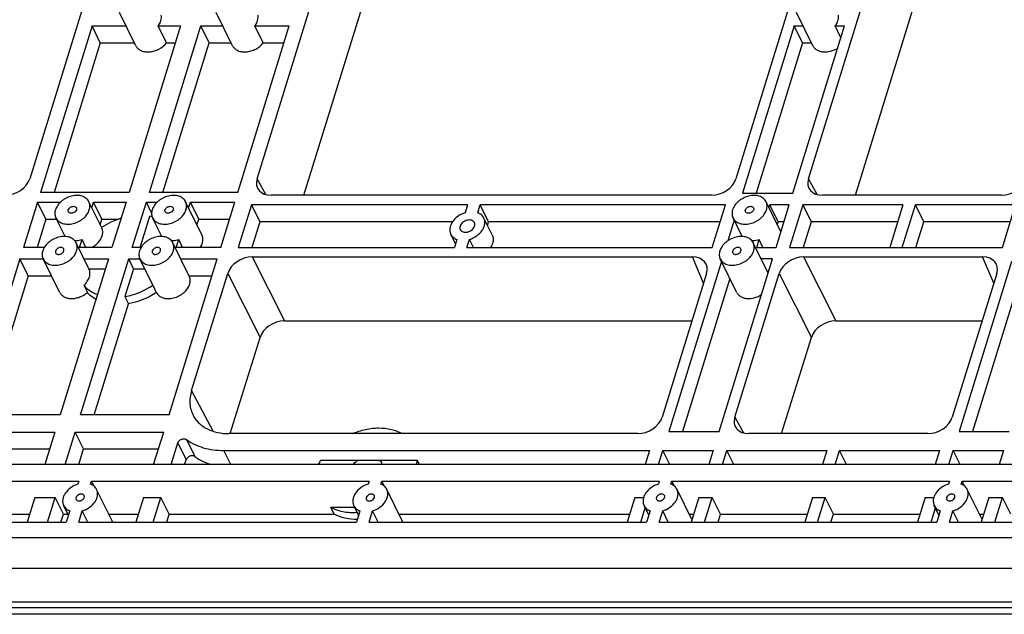
# Model space of a CAD drawing. Units: millimetres. Extents: x 7516 to 8220, y 87 to 585.
# Drawn here: x 7675 to 7736, y 195 to 232 of the extents above; entities that cross this region are included whole.
import ezdxf

# ---------------------------------------------------------------- set-up
doc = ezdxf.new("R2010")
doc.units = ezdxf.units.MM
doc.header["$LTSCALE"] = 32.67
doc.layers.get('0').update_dxf_attribs({"linetype": 'CONTINUOUS'})
doc.layers.add('02___PRT_ALL_AXES', color=7, linetype='CONTINUOUS')

msp = doc.modelspace()

# ---------------------------------------------------------------- linework, layer by layer
at = {"color": 7, "linetype": 'Continuous'}
for p, q in [((7686.382, 257.204), (7675.605, 222.327)), ((7689.675, 222.327), (7700.453, 257.204)), ((7730.087, 257.204), (7719.309, 222.327)), ((7723.801, 222.327), (7734.578, 257.204)), ((7692.579, 221.309), (7702.447, 253.239)), ((7726.705, 221.309), (7736.572, 253.239)), ((7679.46, 231.797), (7676.274, 221.486)), ((7679.975, 230.746), (7679.46, 231.797)), ((7679.46, 231.797), (7681.571, 231.797)), ((7684.938, 231.797), (7681.752, 221.486)), ((7683.009, 221.486), (7686.195, 231.797)), ((7684.061, 230.746), (7683.546, 231.797)), ((7683.546, 231.797), (7684.938, 231.797)), ((7686.195, 231.797), (7687.558, 231.797)), ((7686.711, 230.746), (7686.195, 231.797)), ((7688.487, 221.486), (7691.673, 231.797)), ((7689.533, 231.797), (7691.673, 231.797)), ((7690.048, 230.746), (7689.533, 231.797)), ((7722.925, 231.797), (7719.723, 221.435)), ((7722.836, 221.435), (7726.038, 231.797)), ((7722.925, 231.797), (7723.479, 231.797)), ((7723.44, 230.746), (7722.925, 231.797)), ((7725.454, 231.797), (7726.038, 231.797)), ((7725.812, 231.067), (7725.454, 231.797)), ((7679.975, 230.746), (7677.114, 221.486)), ((7679.975, 230.746), (7682.086, 230.746)), ((7683.849, 221.486), (7686.711, 230.746)), ((7684.061, 230.746), (7684.613, 230.746)), ((7686.711, 230.746), (7688.073, 230.746)), ((7690.048, 230.746), (7691.348, 230.746)), ((7723.44, 230.746), (7720.563, 221.435)), ((7723.44, 230.746), (7723.994, 230.746)), ((7690.217, 221.356), (7689.675, 222.327)), ((7724.342, 221.356), (7723.801, 222.327)), ((7681.752, 221.486), (7676.274, 221.486)), ((7688.487, 221.486), (7683.009, 221.486)), ((7717.797, 221.309), (7690.558, 221.309)), ((7719.723, 221.435), (7722.836, 221.435)), ((7735.758, 221.309), (7724.683, 221.309)), ((7676.088, 220.885), (7675.219, 218.075)), ((7676.088, 220.885), (7677.508, 220.885)), ((7676.603, 219.834), (7676.088, 220.885)), ((7679.452, 220.534), (7679.56, 220.885)), ((7679.56, 220.885), (7681.566, 220.885)), ((7680.076, 219.834), (7679.56, 220.885)), ((7681.566, 220.885), (7680.697, 218.075)), ((7681.955, 218.075), (7682.823, 220.885)), ((7682.823, 220.885), (7683.495, 220.885)), ((7683.151, 220.216), (7682.823, 220.885)), ((7685.439, 220.534), (7685.547, 220.885)), ((7685.547, 220.885), (7688.301, 220.885)), ((7686.063, 219.834), (7685.547, 220.885)), ((7687.433, 218.075), (7688.301, 220.885)), ((7689.329, 220.722), (7688.51, 218.075)), ((7702.708, 220.723), (7689.329, 220.722)), ((7689.329, 220.722), (7689.844, 219.672)), ((7718.664, 220.722), (7703.487, 220.723)), ((7704.002, 219.672), (7703.487, 220.722)), ((7717.846, 218.075), (7718.664, 220.722)), ((7721.36, 220.534), (7721.418, 220.722)), ((7722.616, 220.722), (7721.418, 220.722)), ((7721.934, 219.672), (7721.418, 220.722)), ((7721.798, 218.075), (7722.616, 220.722)), ((7723.454, 220.722), (7722.636, 218.075)), ((7729.649, 220.722), (7723.454, 220.722)), ((7723.454, 220.722), (7723.969, 219.672)), ((7729.649, 220.722), (7728.832, 218.077)), ((7729.61, 218.077), (7730.428, 220.722)), ((7736.625, 220.722), (7730.428, 220.722)), ((7730.943, 219.672), (7730.428, 220.722)), ((7735.807, 218.075), (7736.625, 220.722)), ((7682.439, 218.075), (7683.037, 220.009)), ((7676.603, 219.834), (7676.06, 218.075)), ((7676.603, 219.834), (7677.261, 219.834)), ((7679.967, 219.483), (7680.076, 219.834)), ((7680.076, 219.834), (7681.113, 219.834)), ((7685.954, 219.483), (7686.063, 219.834)), ((7686.063, 219.834), (7687.976, 219.834)), ((7689.844, 219.672), (7689.351, 218.075)), ((7701.778, 219.672), (7689.844, 219.672)), ((7718.34, 219.672), (7704.002, 219.672)), ((7719.205, 219.761), (7718.811, 218.484)), ((7721.876, 219.483), (7721.934, 219.672)), ((7722.291, 219.672), (7721.934, 219.672)), ((7723.969, 219.672), (7723.476, 218.075)), ((7729.325, 219.672), (7723.969, 219.672)), ((7730.45, 218.075), (7730.943, 219.672)), ((7736.3, 219.672), (7730.943, 219.672)), ((7678.692, 218.075), (7678.842, 218.562)), ((7679.081, 218.075), (7678.842, 218.562)), ((7684.679, 218.075), (7684.829, 218.562)), ((7685.068, 218.075), (7684.829, 218.562)), ((7720.6, 218.075), (7720.751, 218.562)), ((7720.989, 218.075), (7720.751, 218.562)), ((7676.508, 218.075), (7675.219, 218.075)), ((7680.697, 218.075), (7678.692, 218.075)), ((7682.494, 218.075), (7681.955, 218.075)), ((7687.433, 218.075), (7684.679, 218.075)), ((7688.51, 218.075), (7701.89, 218.075)), ((7702.669, 218.075), (7717.846, 218.075)), ((7720.6, 218.075), (7721.798, 218.075)), ((7722.636, 218.075), (7735.807, 218.075)), ((7728.832, 218.077), (7729.61, 218.077)), ((7728.833, 218.075), (7728.832, 218.077)), ((7729.611, 218.075), (7729.61, 218.077)), ((7674.999, 217.362), (7672.018, 207.713)), ((7675.515, 216.311), (7674.999, 217.362)), ((7680.477, 217.362), (7677.496, 207.713)), ((7678.753, 207.713), (7681.734, 217.362)), ((7682.032, 216.756), (7681.734, 217.362)), ((7684.231, 207.713), (7687.212, 217.362)), ((7689.377, 217.489), (7716.617, 217.489)), ((7689.377, 217.489), (7691.371, 213.524)), ((7718.419, 217.215), (7715.16, 206.67)), ((7717.312, 215.864), (7716.617, 217.489)), ((7718.273, 206.67), (7721.577, 217.362)), ((7723.503, 217.489), (7734.578, 217.489)), ((7723.503, 217.489), (7725.496, 213.524)), ((7736.379, 217.215), (7733.121, 206.67)), ((7735.273, 215.864), (7734.578, 217.489)), ((7682.032, 216.756), (7681.499, 215.031)), ((7685.624, 209.215), (7687.866, 216.471)), ((7687.866, 216.471), (7689.859, 212.506)), ((7717.499, 216.471), (7714.746, 207.561)), ((7719.238, 207.561), (7721.991, 216.471)), ((7721.991, 216.471), (7723.984, 212.506)), ((7735.46, 216.471), (7732.707, 207.561)), ((7675.515, 216.311), (7672.858, 207.713)), ((7718.934, 216.164), (7716, 206.67)), ((7736.895, 216.164), (7733.961, 206.67)), ((7679.593, 207.713), (7681.717, 214.586)), ((7681.499, 215.031), (7681.717, 214.586)), ((7691.371, 213.524), (7716.589, 213.524)), ((7725.496, 213.524), (7734.549, 213.524)), ((7688.017, 206.543), (7689.859, 212.506)), ((7722.142, 206.543), (7723.984, 212.506)), ((7686.96, 206.691), (7685.624, 209.215)), ((7677.496, 207.713), (7672.018, 207.713)), ((7684.231, 207.713), (7678.753, 207.713)), ((7719.238, 207.561), (7719.779, 206.59)), ((7671.687, 206.644), (7677.165, 206.644)), ((7677.165, 206.644), (7676.541, 204.625)), ((7677.798, 204.625), (7678.422, 206.644)), ((7678.422, 206.644), (7683.9, 206.644)), ((7678.938, 205.594), (7678.422, 206.644)), ((7683.276, 204.625), (7683.9, 206.644)), ((7715.16, 206.67), (7718.273, 206.67)), ((7733.121, 206.67), (7736.234, 206.67)), ((7685.306, 206.179), (7685.822, 205.129)), ((7713.234, 206.543), (7687.94, 206.543)), ((7731.195, 206.543), (7720.12, 206.543)), ((7672.203, 205.594), (7676.84, 205.594)), ((7678.638, 204.625), (7678.938, 205.594)), ((7678.938, 205.594), (7683.576, 205.594)), ((7684.354, 204.625), (7684.77, 205.972)), ((7684.77, 205.972), (7685.286, 204.921)), ((7687.617, 205.499), (7713.96, 205.499)), ((7688.046, 204.625), (7687.617, 205.499)), ((7713.96, 205.499), (7713.69, 204.625)), ((7714.528, 204.625), (7714.798, 205.499)), ((7714.798, 205.499), (7717.911, 205.499)), ((7715.227, 204.625), (7714.798, 205.499)), ((7717.911, 205.499), (7717.641, 204.625)), ((7718.479, 204.625), (7718.749, 205.499)), ((7718.749, 205.499), (7724.946, 205.499)), ((7719.178, 204.625), (7718.749, 205.499)), ((7724.946, 205.499), (7724.676, 204.625)), ((7725.454, 204.625), (7725.724, 205.499)), ((7725.724, 205.499), (7731.92, 205.499)), ((7726.153, 204.625), (7725.724, 205.499)), ((7731.92, 205.499), (7731.65, 204.625)), ((7732.489, 204.625), (7732.759, 205.499)), ((7732.759, 205.499), (7735.872, 205.499)), ((7733.187, 204.625), (7732.759, 205.499)), ((7735.872, 205.499), (7735.602, 204.625)), ((7685.194, 204.625), (7685.286, 204.921)), ((7693.604, 204.892), (7699.588, 204.892)), ((7699.588, 204.892), (7699.712, 204.625)), ((7766.764, 204.625), (7585.96, 204.625)), ((7673.443, 203.606), (7678.651, 203.606)), ((7678.651, 203.606), (7678.592, 203.415)), ((7679.371, 203.415), (7679.43, 203.606)), ((7679.43, 203.606), (7696.612, 203.606)), ((7679.585, 203.291), (7679.43, 203.606)), ((7696.612, 203.606), (7696.553, 203.415)), ((7697.331, 203.415), (7697.39, 203.606)), ((7697.39, 203.606), (7714.573, 203.606)), ((7697.545, 203.291), (7697.39, 203.606)), ((7714.573, 203.606), (7714.514, 203.415)), ((7715.292, 203.415), (7715.351, 203.606)), ((7715.351, 203.606), (7732.534, 203.606)), ((7715.506, 203.291), (7715.351, 203.606)), ((7732.534, 203.606), (7732.475, 203.415)), ((7733.253, 203.415), (7733.312, 203.606)), ((7733.312, 203.606), (7750.494, 203.606)), ((7733.467, 203.291), (7733.312, 203.606)), ((7675.914, 202.596), (7675.44, 201.061)), ((7675.914, 202.596), (7677.171, 202.596)), ((7676.697, 201.061), (7677.171, 202.596)), ((7677.687, 201.546), (7677.171, 202.596)), ((7682.649, 202.596), (7682.175, 201.061)), ((7682.649, 202.596), (7683.727, 202.596)), ((7683.253, 201.061), (7683.727, 202.596)), ((7684.243, 201.546), (7683.727, 202.596)), ((7713.063, 202.596), (7712.588, 201.061)), ((7713.063, 202.596), (7713.604, 202.596)), ((7717.014, 202.596), (7716.54, 201.061)), ((7717.014, 202.596), (7717.852, 202.596)), ((7717.378, 201.061), (7717.852, 202.596)), ((7718.368, 201.546), (7717.852, 202.596)), ((7724.049, 202.596), (7723.575, 201.061)), ((7724.049, 202.596), (7724.827, 202.596)), ((7724.353, 201.061), (7724.827, 202.596)), ((7725.343, 201.546), (7724.827, 202.596)), ((7731.024, 202.596), (7730.549, 201.061)), ((7731.024, 202.596), (7731.564, 202.596)), ((7734.975, 202.596), (7734.5, 201.061)), ((7734.975, 202.596), (7735.813, 202.596)), ((7735.339, 201.061), (7735.813, 202.596)), ((7736.329, 201.546), (7735.813, 202.596)), ((7678.081, 201.761), (7677.865, 201.061)), ((7678.643, 201.061), (7678.859, 201.761)), ((7679.203, 201.061), (7678.859, 201.761)), ((7694.212, 201.99), (7695.713, 201.99)), ((7694.212, 201.99), (7694.454, 201.546)), ((7696.042, 201.761), (7695.825, 201.061)), ((7696.604, 201.061), (7696.82, 201.761)), ((7697.164, 201.061), (7696.82, 201.761)), ((7713.427, 201.061), (7713.698, 201.94)), ((7714.003, 201.761), (7713.786, 201.061)), ((7714.564, 201.061), (7714.781, 201.761)), ((7715.124, 201.061), (7714.781, 201.761)), ((7731.387, 201.061), (7731.659, 201.94)), ((7731.963, 201.761), (7731.747, 201.061)), ((7732.525, 201.061), (7732.741, 201.761)), ((7733.085, 201.061), (7732.741, 201.761)), ((7674.518, 201.546), (7675.59, 201.546)), ((7677.537, 201.061), (7677.687, 201.546)), ((7677.687, 201.546), (7677.97, 201.546)), ((7680.504, 201.546), (7682.325, 201.546)), ((7684.093, 201.061), (7684.243, 201.546)), ((7684.243, 201.546), (7694.454, 201.546)), ((7698.465, 201.546), (7712.738, 201.546)), ((7716.426, 201.546), (7716.69, 201.546)), ((7718.218, 201.061), (7718.368, 201.546)), ((7718.368, 201.546), (7723.724, 201.546)), ((7725.193, 201.061), (7725.343, 201.546)), ((7725.343, 201.546), (7730.699, 201.546)), ((7734.387, 201.546), (7734.65, 201.546)), ((7672.656, 201.061), (7677.865, 201.061)), ((7678.643, 201.061), (7695.825, 201.061)), ((7696.604, 201.061), (7713.786, 201.061)), ((7714.564, 201.061), (7731.747, 201.061)), ((7732.525, 201.061), (7749.707, 201.061)), ((7770.512, 200.093), (7579.411, 200.093)), ((7771.431, 198.189), (7580.429, 198.189)), ((7772.493, 196.109), (7581.752, 196.109)), ((7772.483, 195.758), (7581.85, 195.758)), ((7772.68, 195.351), (7582.068, 195.351))]:
    msp.add_line(p, q, dxfattribs=at)
for centre, radius, start, end in [((7682.494, 217.205), 2.856, 75.96026, 79.04968), ((7682.579, 215.605), 4.478, 107.18108, 124.30281), ((7682.065, 217.717), 0.604, 41.03551, 48.16188), ((7696.256, 203.323), 3.082, 149.37946, 155.00398), ((7696.86, 204.505), 0.567, 12.28595, 26.07521)]:
    msp.add_arc(centre, radius, start, end, dxfattribs=at)
for centre, major_axis, ratio, start_param, end_param in [((7674.407, 222.327), (1.167, 0.572), 0.721952, -2.167339, -0.597228), ((7690.873, 222.327), (1.168, 0.574), 0.721032, 2.544252, 4.114363), ((7718.111, 222.327), (1.167, 0.572), 0.721952, -2.167339, -0.597228), ((7724.999, 222.327), (1.168, 0.574), 0.721032, 2.544252, 4.114363), ((7736.072, 222.327), (1.167, 0.572), 0.721952, -2.167339, -0.597228), ((7689.063, 216.47), (1.167, 0.572), 0.721952, 0.974254, 2.544365), ((7716.301, 216.47), (1.168, 0.574), 0.721032, 5.685845, 7.255956), ((7723.189, 216.47), (1.167, 0.572), 0.721952, 0.974254, 2.544365), ((7734.262, 216.47), (1.168, 0.574), 0.721032, 5.685845, 7.255956), ((7691.057, 212.505), (1.167, 0.572), 0.721952, 0.974254, 2.544365), ((7725.182, 212.505), (1.167, 0.572), 0.721952, 0.974254, 2.544365), ((7713.548, 207.562), (1.167, 0.572), 0.721952, -2.167339, -0.597228), ((7720.436, 207.562), (1.168, 0.574), 0.721032, 2.544252, 4.114363), ((7731.509, 207.562), (1.167, 0.572), 0.721952, -2.167339, -0.597228)]:
    msp.add_ellipse(centre, major_axis=major_axis, ratio=ratio, start_param=start_param, end_param=end_param, dxfattribs=at)
for points, knots in [([(7683.723, 232.128), (7683.74, 232.182), (7683.762, 232.293), (7683.759, 232.405), (7683.75, 232.459)], [0, 0, 0, 0, 0.513776, 1, 1, 1, 1]), ([(7689.71, 232.128), (7689.727, 232.182), (7689.749, 232.293), (7689.746, 232.405), (7689.737, 232.459)], [0, 0, 0, 0, 0.513776, 1, 1, 1, 1]), ([(7725.631, 232.128), (7725.648, 232.182), (7725.671, 232.293), (7725.667, 232.405), (7725.659, 232.459)], [0, 0, 0, 0, 0.513776, 1, 1, 1, 1]), ([(7683.546, 231.797), (7683.566, 231.823), (7683.639, 231.925), (7683.696, 232.039), (7683.723, 232.128)], [0, 0, 0, 0, 0.261544, 1, 1, 1, 1]), ([(7689.533, 231.797), (7689.553, 231.823), (7689.626, 231.925), (7689.683, 232.039), (7689.71, 232.128)], [0, 0, 0, 0, 0.261544, 1, 1, 1, 1]), ([(7725.454, 231.797), (7725.474, 231.823), (7725.547, 231.925), (7725.604, 232.039), (7725.631, 232.128)], [0, 0, 0, 0, 0.261544, 1, 1, 1, 1]), ([(7682.17, 230.576), (7682.186, 230.543), (7682.225, 230.479), (7682.329, 230.364), (7682.503, 230.254), (7682.756, 230.186), (7683.037, 230.182), (7683.328, 230.241), (7683.698, 230.395), (7683.94, 230.59), (7684.061, 230.746)], [0, 0, 0, 0, 0.050599, 0.102028, 0.209769, 0.327301, 0.455006, 0.59058, 0.729997, 1, 1, 1, 1]), ([(7688.157, 230.576), (7688.173, 230.543), (7688.212, 230.479), (7688.316, 230.364), (7688.49, 230.254), (7688.743, 230.186), (7689.024, 230.182), (7689.315, 230.241), (7689.684, 230.395), (7689.927, 230.59), (7690.048, 230.746)], [0, 0, 0, 0, 0.050599, 0.102028, 0.209769, 0.327301, 0.455006, 0.59058, 0.729997, 1, 1, 1, 1]), ([(7724.078, 230.576), (7724.104, 230.523), (7724.174, 230.422), (7724.322, 230.305), (7724.505, 230.224), (7724.792, 230.169), (7725.184, 230.21), (7725.478, 230.34), (7725.615, 230.427)], [0, 0, 0, 0, 0.103418, 0.210976, 0.325673, 0.448814, 0.716743, 1, 1, 1, 1]), ([(7702.24, 219.399), (7702.229, 219.363), (7702.218, 219.289), (7702.236, 219.216), (7702.252, 219.184)], [0, 0, 0, 0, 0.517393, 1, 1, 1, 1]), ([(7703.127, 219.613), (7703.11, 219.647), (7703.059, 219.71), (7702.947, 219.767), (7702.812, 219.787), (7702.666, 219.769), (7702.523, 219.715), (7702.36, 219.608), (7702.267, 219.487), (7702.24, 219.399)], [0, 0, 0, 0, 0.102455, 0.213146, 0.335933, 0.469593, 0.609332, 0.748661, 1, 1, 1, 1]), ([(7702.252, 219.184), (7702.268, 219.15), (7702.319, 219.087), (7702.432, 219.03), (7702.567, 219.01), (7702.712, 219.028), (7702.855, 219.082), (7703.018, 219.189), (7703.111, 219.311), (7703.138, 219.399)], [0, 0, 0, 0, 0.102455, 0.213146, 0.335933, 0.469593, 0.609332, 0.748661, 1, 1, 1, 1]), ([(7703.138, 219.399), (7703.149, 219.435), (7703.161, 219.509), (7703.142, 219.582), (7703.127, 219.613)], [0, 0, 0, 0, 0.517393, 1, 1, 1, 1]), ([(7679.437, 218.074), (7679.515, 218.115), (7679.663, 218.209), (7679.907, 218.431), (7680.041, 218.644), (7680.087, 218.793)], [0, 0, 0, 0, 0.267562, 0.527257, 1, 1, 1, 1]), ([(7686.292, 218.348), (7686.318, 218.432), (7686.337, 218.564), (7686.312, 218.734), (7686.283, 218.813), (7686.265, 218.849)], [0, 0, 0, 0, 0.516111, 0.760434, 1, 1, 1, 1]), ([(7678.377, 218.511), (7678.415, 218.508), (7678.571, 218.504), (7678.728, 218.529), (7678.842, 218.562)], [0, 0, 0, 0, 0.241297, 1, 1, 1, 1]), ([(7684.364, 218.511), (7684.402, 218.508), (7684.558, 218.504), (7684.715, 218.529), (7684.829, 218.562)], [0, 0, 0, 0, 0.241297, 1, 1, 1, 1]), ([(7686.157, 218.075), (7686.172, 218.097), (7686.227, 218.182), (7686.27, 218.276), (7686.292, 218.348)], [0, 0, 0, 0, 0.259651, 1, 1, 1, 1]), ([(7720.285, 218.511), (7720.323, 218.508), (7720.48, 218.504), (7720.636, 218.529), (7720.751, 218.562)], [0, 0, 0, 0, 0.241297, 1, 1, 1, 1]), ([(7677.205, 217.863), (7677.199, 217.843), (7677.192, 217.801), (7677.203, 217.759), (7677.211, 217.741)], [0, 0, 0, 0, 0.517399, 1, 1, 1, 1]), ([(7677.707, 217.985), (7677.698, 218.004), (7677.669, 218.039), (7677.605, 218.072), (7677.529, 218.083), (7677.446, 218.073), (7677.365, 218.042), (7677.273, 217.982), (7677.22, 217.913), (7677.205, 217.863)], [0, 0, 0, 0, 0.102455, 0.213145, 0.335932, 0.469593, 0.609332, 0.74866, 1, 1, 1, 1]), ([(7677.211, 217.741), (7677.221, 217.722), (7677.25, 217.687), (7677.313, 217.654), (7677.39, 217.643), (7677.472, 217.653), (7677.553, 217.684), (7677.646, 217.744), (7677.698, 217.813), (7677.714, 217.863)], [0, 0, 0, 0, 0.102455, 0.213145, 0.335932, 0.469593, 0.609332, 0.74866, 1, 1, 1, 1]), ([(7677.714, 217.863), (7677.72, 217.883), (7677.726, 217.925), (7677.716, 217.967), (7677.707, 217.985)], [0, 0, 0, 0, 0.517399, 1, 1, 1, 1]), ([(7683.192, 217.863), (7683.185, 217.843), (7683.179, 217.801), (7683.189, 217.759), (7683.198, 217.741)], [0, 0, 0, 0, 0.517399, 1, 1, 1, 1]), ([(7683.694, 217.985), (7683.685, 218.004), (7683.656, 218.039), (7683.592, 218.072), (7683.516, 218.083), (7683.433, 218.073), (7683.352, 218.042), (7683.26, 217.982), (7683.207, 217.913), (7683.192, 217.863)], [0, 0, 0, 0, 0.102455, 0.213145, 0.335932, 0.469593, 0.609332, 0.74866, 1, 1, 1, 1]), ([(7683.198, 217.741), (7683.208, 217.722), (7683.237, 217.687), (7683.3, 217.654), (7683.377, 217.643), (7683.459, 217.653), (7683.54, 217.684), (7683.633, 217.744), (7683.685, 217.813), (7683.701, 217.863)], [0, 0, 0, 0, 0.102455, 0.213145, 0.335932, 0.469593, 0.609332, 0.74866, 1, 1, 1, 1]), ([(7683.701, 217.863), (7683.707, 217.883), (7683.713, 217.925), (7683.703, 217.967), (7683.694, 217.985)], [0, 0, 0, 0, 0.517399, 1, 1, 1, 1]), ([(7719.113, 217.863), (7719.107, 217.843), (7719.101, 217.801), (7719.111, 217.759), (7719.12, 217.741)], [0, 0, 0, 0, 0.517399, 1, 1, 1, 1]), ([(7719.616, 217.985), (7719.606, 218.004), (7719.577, 218.039), (7719.514, 218.072), (7719.437, 218.083), (7719.355, 218.073), (7719.274, 218.042), (7719.181, 217.982), (7719.129, 217.913), (7719.113, 217.863)], [0, 0, 0, 0, 0.102455, 0.213145, 0.335932, 0.469593, 0.609332, 0.74866, 1, 1, 1, 1]), ([(7719.12, 217.741), (7719.129, 217.722), (7719.158, 217.687), (7719.222, 217.654), (7719.298, 217.643), (7719.381, 217.653), (7719.462, 217.684), (7719.554, 217.744), (7719.607, 217.813), (7719.622, 217.863)], [0, 0, 0, 0, 0.102455, 0.213145, 0.335932, 0.469593, 0.609332, 0.74866, 1, 1, 1, 1]), ([(7719.622, 217.863), (7719.628, 217.883), (7719.635, 217.925), (7719.624, 217.967), (7719.616, 217.985)], [0, 0, 0, 0, 0.517399, 1, 1, 1, 1]), ([(7685.624, 209.215), (7685.582, 209.08), (7685.521, 208.808), (7685.508, 208.398), (7685.575, 208.007), (7685.673, 207.765), (7685.734, 207.653)], [0, 0, 0, 0, 0.26469, 0.517164, 0.760741, 1, 1, 1, 1]), ([(7685.734, 207.653), (7685.78, 207.567), (7685.888, 207.402), (7686.089, 207.181), (7686.327, 206.989), (7686.697, 206.771), (7687.239, 206.587), (7687.701, 206.543), (7687.94, 206.543)], [0, 0, 0, 0, 0.112763, 0.22726, 0.344737, 0.466188, 0.722965, 1, 1, 1, 1]), ([(7695.558, 206.543), (7695.824, 206.657), (7696.369, 206.833), (7697.197, 206.928), (7697.976, 206.845), (7698.448, 206.663), (7698.654, 206.543)], [0, 0, 0, 0, 0.27186, 0.532783, 0.776351, 1, 1, 1, 1]), ([(7684.77, 205.972), (7684.778, 205.996), (7684.801, 206.044), (7684.854, 206.107), (7684.922, 206.16), (7685, 206.2), (7685.084, 206.223), (7685.167, 206.229), (7685.243, 206.215), (7685.288, 206.193), (7685.306, 206.179)], [0, 0, 0, 0, 0.116718, 0.243145, 0.376525, 0.512598, 0.646574, 0.774071, 0.892088, 1, 1, 1, 1]), ([(7685.306, 206.179), (7685.459, 206.067), (7685.794, 205.867), (7686.354, 205.655), (7686.97, 205.526), (7687.398, 205.499), (7687.617, 205.499)], [0, 0, 0, 0, 0.231795, 0.475296, 0.731458, 1, 1, 1, 1]), ([(7685.822, 205.129), (7685.803, 205.143), (7685.758, 205.165), (7685.682, 205.178), (7685.599, 205.173), (7685.516, 205.15), (7685.437, 205.11), (7685.369, 205.057), (7685.316, 204.993), (7685.293, 204.945), (7685.286, 204.921)], [0, 0, 0, 0, 0.107912, 0.225929, 0.353426, 0.487402, 0.623475, 0.756855, 0.883282, 1, 1, 1, 1]), ([(7685.822, 205.129), (7685.974, 205.017), (7686.309, 204.817), (7686.673, 204.679), (7686.863, 204.623)], [0, 0, 0, 0, 0.487698, 1, 1, 1, 1]), ([(7695.612, 204.625), (7695.633, 204.651), (7695.724, 204.751), (7695.832, 204.837), (7695.918, 204.892)], [0, 0, 0, 0, 0.243775, 1, 1, 1, 1]), ([(7697.274, 204.892), (7697.284, 204.882), (7697.321, 204.84), (7697.351, 204.792), (7697.37, 204.754)], [0, 0, 0, 0, 0.252601, 1, 1, 1, 1]), ([(7699.564, 204.625), (7699.567, 204.647), (7699.579, 204.736), (7699.586, 204.826), (7699.588, 204.892)], [0, 0, 0, 0, 0.252985, 1, 1, 1, 1]), ([(7678.592, 203.415), (7678.432, 203.366), (7678.132, 203.218), (7677.84, 202.929), (7677.696, 202.661), (7677.641, 202.46), (7677.64, 202.264), (7677.678, 202.142), (7677.705, 202.087)], [0, 0, 0, 0, 0.282156, 0.551013, 0.674666, 0.789581, 0.896989, 1, 1, 1, 1]), ([(7678.859, 201.761), (7679.02, 201.81), (7679.32, 201.959), (7679.612, 202.247), (7679.756, 202.515), (7679.811, 202.716), (7679.812, 202.912), (7679.774, 203.034), (7679.747, 203.089)], [0, 0, 0, 0, 0.282156, 0.551013, 0.674666, 0.789581, 0.896989, 1, 1, 1, 1]), ([(7679.747, 203.089), (7679.729, 203.126), (7679.685, 203.196), (7679.568, 203.319), (7679.452, 203.384), (7679.371, 203.415)], [0, 0, 0, 0, 0.239695, 0.484084, 1, 1, 1, 1]), ([(7696.553, 203.415), (7696.393, 203.366), (7696.093, 203.218), (7695.801, 202.929), (7695.656, 202.661), (7695.601, 202.46), (7695.601, 202.264), (7695.638, 202.142), (7695.665, 202.087)], [0, 0, 0, 0, 0.282156, 0.551013, 0.674666, 0.789581, 0.896989, 1, 1, 1, 1]), ([(7696.82, 201.761), (7696.981, 201.81), (7697.28, 201.959), (7697.573, 202.247), (7697.717, 202.515), (7697.772, 202.716), (7697.772, 202.912), (7697.735, 203.034), (7697.708, 203.089)], [0, 0, 0, 0, 0.282156, 0.551013, 0.674666, 0.789581, 0.896989, 1, 1, 1, 1]), ([(7697.708, 203.089), (7697.69, 203.126), (7697.646, 203.196), (7697.528, 203.319), (7697.413, 203.384), (7697.331, 203.415)], [0, 0, 0, 0, 0.239695, 0.484084, 1, 1, 1, 1]), ([(7714.514, 203.415), (7714.353, 203.366), (7714.054, 203.218), (7713.761, 202.929), (7713.617, 202.661), (7713.562, 202.46), (7713.562, 202.264), (7713.599, 202.142), (7713.626, 202.087)], [0, 0, 0, 0, 0.282154, 0.551013, 0.674666, 0.789582, 0.89699, 1, 1, 1, 1]), ([(7714.781, 201.761), (7714.941, 201.81), (7715.241, 201.959), (7715.533, 202.247), (7715.678, 202.515), (7715.733, 202.716), (7715.733, 202.912), (7715.695, 203.034), (7715.668, 203.089)], [0, 0, 0, 0, 0.282154, 0.551013, 0.674666, 0.789582, 0.89699, 1, 1, 1, 1]), ([(7715.668, 203.089), (7715.651, 203.126), (7715.607, 203.196), (7715.489, 203.319), (7715.374, 203.384), (7715.292, 203.415)], [0, 0, 0, 0, 0.239692, 0.484081, 1, 1, 1, 1]), ([(7732.475, 203.415), (7732.314, 203.366), (7732.014, 203.218), (7731.722, 202.929), (7731.578, 202.661), (7731.523, 202.46), (7731.522, 202.264), (7731.56, 202.142), (7731.587, 202.087)], [0, 0, 0, 0, 0.282154, 0.551013, 0.674666, 0.789582, 0.89699, 1, 1, 1, 1]), ([(7732.741, 201.761), (7732.902, 201.81), (7733.202, 201.959), (7733.494, 202.247), (7733.638, 202.515), (7733.693, 202.716), (7733.694, 202.912), (7733.656, 203.034), (7733.629, 203.089)], [0, 0, 0, 0, 0.282154, 0.551013, 0.674666, 0.789582, 0.89699, 1, 1, 1, 1]), ([(7733.629, 203.089), (7733.611, 203.126), (7733.567, 203.196), (7733.45, 203.319), (7733.334, 203.384), (7733.253, 203.415)], [0, 0, 0, 0, 0.239692, 0.484081, 1, 1, 1, 1]), ([(7678.471, 202.588), (7678.465, 202.568), (7678.459, 202.526), (7678.469, 202.484), (7678.478, 202.466)], [0, 0, 0, 0, 0.517399, 1, 1, 1, 1]), ([(7678.974, 202.71), (7678.965, 202.729), (7678.936, 202.764), (7678.872, 202.797), (7678.795, 202.808), (7678.713, 202.798), (7678.632, 202.767), (7678.54, 202.707), (7678.487, 202.638), (7678.471, 202.588)], [0, 0, 0, 0, 0.102455, 0.213145, 0.335932, 0.469593, 0.609332, 0.74866, 1, 1, 1, 1]), ([(7678.478, 202.466), (7678.487, 202.447), (7678.516, 202.412), (7678.58, 202.379), (7678.656, 202.368), (7678.739, 202.378), (7678.82, 202.409), (7678.912, 202.469), (7678.965, 202.538), (7678.98, 202.588)], [0, 0, 0, 0, 0.102455, 0.213145, 0.335932, 0.469593, 0.609332, 0.74866, 1, 1, 1, 1]), ([(7678.98, 202.588), (7678.987, 202.609), (7678.993, 202.65), (7678.983, 202.692), (7678.974, 202.71)], [0, 0, 0, 0, 0.517399, 1, 1, 1, 1]), ([(7696.432, 202.588), (7696.426, 202.568), (7696.42, 202.526), (7696.43, 202.484), (7696.439, 202.466)], [0, 0, 0, 0, 0.517399, 1, 1, 1, 1]), ([(7696.935, 202.71), (7696.925, 202.729), (7696.896, 202.764), (7696.833, 202.797), (7696.756, 202.808), (7696.674, 202.798), (7696.593, 202.767), (7696.5, 202.707), (7696.448, 202.638), (7696.432, 202.588)], [0, 0, 0, 0, 0.102455, 0.213145, 0.335932, 0.469593, 0.609332, 0.74866, 1, 1, 1, 1]), ([(7696.439, 202.466), (7696.448, 202.447), (7696.477, 202.412), (7696.541, 202.379), (7696.617, 202.368), (7696.7, 202.378), (7696.781, 202.409), (7696.873, 202.469), (7696.926, 202.538), (7696.941, 202.588)], [0, 0, 0, 0, 0.102455, 0.213145, 0.335932, 0.469593, 0.609332, 0.74866, 1, 1, 1, 1]), ([(7696.941, 202.588), (7696.947, 202.609), (7696.954, 202.65), (7696.943, 202.692), (7696.935, 202.71)], [0, 0, 0, 0, 0.517399, 1, 1, 1, 1]), ([(7714.393, 202.588), (7714.387, 202.568), (7714.38, 202.526), (7714.391, 202.484), (7714.399, 202.466)], [0, 0, 0, 0, 0.517399, 1, 1, 1, 1]), ([(7714.895, 202.71), (7714.886, 202.729), (7714.857, 202.764), (7714.793, 202.797), (7714.717, 202.808), (7714.634, 202.798), (7714.553, 202.767), (7714.461, 202.707), (7714.408, 202.638), (7714.393, 202.588)], [0, 0, 0, 0, 0.102455, 0.213145, 0.335932, 0.469593, 0.609332, 0.74866, 1, 1, 1, 1]), ([(7714.399, 202.466), (7714.409, 202.447), (7714.438, 202.412), (7714.501, 202.379), (7714.578, 202.368), (7714.66, 202.378), (7714.741, 202.409), (7714.834, 202.469), (7714.886, 202.538), (7714.902, 202.588)], [0, 0, 0, 0, 0.102455, 0.213145, 0.335932, 0.469593, 0.609332, 0.74866, 1, 1, 1, 1]), ([(7714.902, 202.588), (7714.908, 202.609), (7714.914, 202.65), (7714.904, 202.692), (7714.895, 202.71)], [0, 0, 0, 0, 0.517399, 1, 1, 1, 1]), ([(7732.354, 202.588), (7732.347, 202.568), (7732.341, 202.526), (7732.351, 202.484), (7732.36, 202.466)], [0, 0, 0, 0, 0.517399, 1, 1, 1, 1]), ([(7732.856, 202.71), (7732.847, 202.729), (7732.818, 202.764), (7732.754, 202.797), (7732.677, 202.808), (7732.595, 202.798), (7732.514, 202.767), (7732.422, 202.707), (7732.369, 202.638), (7732.354, 202.588)], [0, 0, 0, 0, 0.102455, 0.213145, 0.335932, 0.469593, 0.609332, 0.74866, 1, 1, 1, 1]), ([(7732.36, 202.466), (7732.369, 202.447), (7732.398, 202.412), (7732.462, 202.379), (7732.538, 202.368), (7732.621, 202.378), (7732.702, 202.409), (7732.794, 202.469), (7732.847, 202.538), (7732.862, 202.588)], [0, 0, 0, 0, 0.102455, 0.213145, 0.335932, 0.469593, 0.609332, 0.74866, 1, 1, 1, 1]), ([(7732.862, 202.588), (7732.869, 202.609), (7732.875, 202.65), (7732.865, 202.692), (7732.856, 202.71)], [0, 0, 0, 0, 0.517399, 1, 1, 1, 1]), ([(7677.705, 202.087), (7677.723, 202.051), (7677.767, 201.98), (7677.884, 201.857), (7677.999, 201.792), (7678.081, 201.761)], [0, 0, 0, 0, 0.239695, 0.484084, 1, 1, 1, 1]), ([(7694.212, 201.99), (7694.45, 201.86), (7694.998, 201.676), (7695.572, 201.653), (7695.868, 201.674)], [0, 0, 0, 0, 0.476728, 1, 1, 1, 1]), ([(7695.665, 202.087), (7695.683, 202.051), (7695.727, 201.98), (7695.845, 201.857), (7695.96, 201.792), (7696.042, 201.761)], [0, 0, 0, 0, 0.239695, 0.484084, 1, 1, 1, 1]), ([(7713.626, 202.087), (7713.644, 202.051), (7713.688, 201.98), (7713.806, 201.857), (7713.921, 201.792), (7714.003, 201.761)], [0, 0, 0, 0, 0.239692, 0.484081, 1, 1, 1, 1]), ([(7731.587, 202.087), (7731.605, 202.051), (7731.649, 201.98), (7731.766, 201.857), (7731.882, 201.792), (7731.963, 201.761)], [0, 0, 0, 0, 0.239692, 0.484081, 1, 1, 1, 1]), ([(7695.878, 201.23), (7695.623, 201.226), (7695.13, 201.269), (7694.661, 201.434), (7694.454, 201.546)], [0, 0, 0, 0, 0.520701, 1, 1, 1, 1])]:
    msp.add_open_spline(points, degree=3, knots=knots, dxfattribs=at)
at = {"layer": '02___PRT_ALL_AXES', "color": 7, "linetype": 'Continuous'}
for p, q in [((7682.17, 230.576), (7681.158, 232.637)), ((7688.157, 230.576), (7687.145, 232.637)), ((7724.078, 230.576), (7723.067, 232.637)), ((7680.06, 219.294), (7679.267, 220.91)), ((7686.265, 218.849), (7685.254, 220.91)), ((7702.708, 220.723), (7702.555, 220.226)), ((7703.333, 220.226), (7703.487, 220.723)), ((7722.095, 219.037), (7721.175, 220.91)), ((7677.792, 218.752), (7677.225, 219.908)), ((7683.779, 218.752), (7683.212, 219.908)), ((7704.226, 218.849), (7703.71, 219.9)), ((7703.933, 219.447), (7704.002, 219.672)), ((7719.7, 218.752), (7719.133, 219.908)), ((7701.96, 218.302), (7701.668, 218.898)), ((7679.274, 216.748), (7678.48, 218.364)), ((7685.479, 216.303), (7684.467, 218.364)), ((7702.044, 218.572), (7701.89, 218.075)), ((7702.669, 218.075), (7702.822, 218.571)), ((7703.065, 218.075), (7702.822, 218.571)), ((7721.308, 216.491), (7720.389, 218.364)), ((7674.999, 217.362), (7676.438, 217.362)), ((7677.449, 215.301), (7676.438, 217.362)), ((7678.972, 217.362), (7680.477, 217.362)), ((7681.734, 217.362), (7682.425, 217.362)), ((7683.218, 215.746), (7682.425, 217.362)), ((7684.959, 217.362), (7687.212, 217.362)), ((7719.358, 215.301), (7718.346, 217.362)), ((7721.577, 217.362), (7720.88, 217.362)), ((7679.27, 216.756), (7680.29, 216.756)), ((7682.032, 216.756), (7682.722, 216.756)), ((7675.515, 216.311), (7676.954, 216.311)), ((7678.953, 215.736), (7679.171, 215.291)), ((7683.218, 215.746), (7683.223, 215.736)), ((7683.223, 215.736), (7683.441, 215.291)), ((7685.475, 216.311), (7686.888, 216.311)), ((7680.743, 201.061), (7679.747, 203.089)), ((7698.703, 201.061), (7697.708, 203.089)), ((7716.588, 201.216), (7715.668, 203.089)), ((7734.548, 201.216), (7733.629, 203.089)), ((7677.998, 201.49), (7677.705, 202.087)), ((7695.958, 201.49), (7695.665, 202.087)), ((7713.919, 201.49), (7713.626, 202.087)), ((7731.88, 201.49), (7731.587, 202.087))]:
    msp.add_line(p, q, dxfattribs=at)
for points, knots in [([(7679.267, 220.91), (7679.248, 220.949), (7679.2, 221.024), (7679.07, 221.154), (7678.847, 221.269), (7678.532, 221.315), (7678.193, 221.273), (7677.915, 221.169), (7677.708, 221.048), (7677.521, 220.908), (7677.33, 220.704), (7677.229, 220.508), (7677.198, 220.409)], [0, 0, 0, 0, 0.050785, 0.10271, 0.213035, 0.335416, 0.468634, 0.607912, 0.677933, 0.747016, 0.879115, 1, 1, 1, 1]), ([(7685.254, 220.91), (7685.235, 220.949), (7685.187, 221.024), (7685.057, 221.154), (7684.834, 221.269), (7684.519, 221.315), (7684.179, 221.273), (7683.901, 221.169), (7683.695, 221.048), (7683.508, 220.908), (7683.317, 220.704), (7683.216, 220.508), (7683.185, 220.409)], [0, 0, 0, 0, 0.050785, 0.10271, 0.213035, 0.335416, 0.468634, 0.607912, 0.677933, 0.747016, 0.879115, 1, 1, 1, 1]), ([(7721.175, 220.91), (7721.156, 220.949), (7721.108, 221.024), (7720.978, 221.154), (7720.756, 221.269), (7720.441, 221.315), (7720.101, 221.273), (7719.823, 221.169), (7719.616, 221.048), (7719.429, 220.908), (7719.239, 220.704), (7719.137, 220.508), (7719.107, 220.409)], [0, 0, 0, 0, 0.050785, 0.10271, 0.213035, 0.335416, 0.468634, 0.607912, 0.677933, 0.747016, 0.879115, 1, 1, 1, 1]), ([(7677.992, 220.409), (7678.007, 220.459), (7678.06, 220.528), (7678.152, 220.588), (7678.233, 220.619), (7678.316, 220.629), (7678.392, 220.618), (7678.456, 220.585), (7678.485, 220.55), (7678.494, 220.53)], [0, 0, 0, 0, 0.25134, 0.390668, 0.530407, 0.664067, 0.786855, 0.897545, 1, 1, 1, 1]), ([(7679.294, 220.409), (7679.32, 220.493), (7679.339, 220.625), (7679.314, 220.795), (7679.285, 220.873), (7679.267, 220.91)], [0, 0, 0, 0, 0.51611, 0.760434, 1, 1, 1, 1]), ([(7683.978, 220.409), (7683.994, 220.459), (7684.047, 220.528), (7684.139, 220.588), (7684.22, 220.619), (7684.302, 220.629), (7684.379, 220.618), (7684.443, 220.585), (7684.472, 220.55), (7684.481, 220.53)], [0, 0, 0, 0, 0.25134, 0.390668, 0.530407, 0.664067, 0.786855, 0.897545, 1, 1, 1, 1]), ([(7685.281, 220.409), (7685.307, 220.493), (7685.326, 220.625), (7685.301, 220.795), (7685.272, 220.873), (7685.254, 220.91)], [0, 0, 0, 0, 0.51611, 0.760434, 1, 1, 1, 1]), ([(7719.9, 220.409), (7719.915, 220.459), (7719.968, 220.528), (7720.06, 220.588), (7720.141, 220.619), (7720.224, 220.629), (7720.3, 220.618), (7720.364, 220.585), (7720.393, 220.55), (7720.402, 220.53)], [0, 0, 0, 0, 0.25134, 0.390668, 0.530407, 0.664067, 0.786855, 0.897545, 1, 1, 1, 1]), ([(7721.202, 220.409), (7721.228, 220.493), (7721.248, 220.625), (7721.222, 220.795), (7721.194, 220.873), (7721.175, 220.91)], [0, 0, 0, 0, 0.51611, 0.760434, 1, 1, 1, 1]), ([(7677.198, 220.409), (7677.172, 220.325), (7677.153, 220.192), (7677.178, 220.023), (7677.207, 219.944), (7677.225, 219.908)], [0, 0, 0, 0, 0.51611, 0.760434, 1, 1, 1, 1]), ([(7677.225, 219.908), (7677.244, 219.869), (7677.292, 219.793), (7677.422, 219.663), (7677.645, 219.549), (7677.96, 219.503), (7678.3, 219.545), (7678.577, 219.649), (7678.784, 219.769), (7678.971, 219.909), (7679.162, 220.113), (7679.263, 220.31), (7679.294, 220.409)], [0, 0, 0, 0, 0.050785, 0.10271, 0.213035, 0.335416, 0.468634, 0.607912, 0.677933, 0.747016, 0.879115, 1, 1, 1, 1]), ([(7677.998, 220.287), (7677.989, 220.305), (7677.979, 220.346), (7677.985, 220.388), (7677.992, 220.409)], [0, 0, 0, 0, 0.482597, 1, 1, 1, 1]), ([(7678.5, 220.409), (7678.485, 220.359), (7678.432, 220.29), (7678.34, 220.229), (7678.259, 220.199), (7678.177, 220.189), (7678.1, 220.2), (7678.036, 220.232), (7678.007, 220.268), (7677.998, 220.287)], [0, 0, 0, 0, 0.25134, 0.390668, 0.530407, 0.664067, 0.786855, 0.897545, 1, 1, 1, 1]), ([(7678.494, 220.53), (7678.503, 220.513), (7678.513, 220.471), (7678.507, 220.429), (7678.5, 220.409)], [0, 0, 0, 0, 0.482597, 1, 1, 1, 1]), ([(7683.185, 220.409), (7683.159, 220.325), (7683.14, 220.192), (7683.165, 220.023), (7683.194, 219.944), (7683.212, 219.908)], [0, 0, 0, 0, 0.51611, 0.760434, 1, 1, 1, 1]), ([(7683.212, 219.908), (7683.231, 219.869), (7683.279, 219.793), (7683.409, 219.663), (7683.632, 219.549), (7683.947, 219.503), (7684.286, 219.545), (7684.564, 219.649), (7684.771, 219.769), (7684.958, 219.909), (7685.149, 220.113), (7685.25, 220.31), (7685.281, 220.409)], [0, 0, 0, 0, 0.050785, 0.10271, 0.213035, 0.335416, 0.468634, 0.607912, 0.677933, 0.747016, 0.879115, 1, 1, 1, 1]), ([(7683.985, 220.287), (7683.976, 220.305), (7683.966, 220.346), (7683.972, 220.388), (7683.978, 220.409)], [0, 0, 0, 0, 0.482597, 1, 1, 1, 1]), ([(7684.487, 220.409), (7684.472, 220.359), (7684.419, 220.29), (7684.327, 220.229), (7684.246, 220.199), (7684.163, 220.189), (7684.087, 220.2), (7684.023, 220.232), (7683.994, 220.268), (7683.985, 220.287)], [0, 0, 0, 0, 0.25134, 0.390668, 0.530407, 0.664067, 0.786855, 0.897545, 1, 1, 1, 1]), ([(7684.481, 220.53), (7684.49, 220.513), (7684.5, 220.471), (7684.494, 220.429), (7684.487, 220.409)], [0, 0, 0, 0, 0.482597, 1, 1, 1, 1]), ([(7702.555, 220.226), (7702.394, 220.176), (7702.095, 220.028), (7701.803, 219.739), (7701.659, 219.471), (7701.604, 219.271), (7701.604, 219.075), (7701.641, 218.953), (7701.668, 218.898)], [0, 0, 0, 0, 0.282176, 0.551018, 0.674662, 0.789573, 0.896983, 1, 1, 1, 1]), ([(7703.71, 219.9), (7703.693, 219.936), (7703.649, 220.007), (7703.531, 220.13), (7703.415, 220.195), (7703.333, 220.226)], [0, 0, 0, 0, 0.239665, 0.484039, 1, 1, 1, 1]), ([(7719.107, 220.409), (7719.081, 220.325), (7719.061, 220.192), (7719.086, 220.023), (7719.115, 219.944), (7719.133, 219.908)], [0, 0, 0, 0, 0.51611, 0.760434, 1, 1, 1, 1]), ([(7719.133, 219.908), (7719.152, 219.869), (7719.2, 219.793), (7719.33, 219.663), (7719.553, 219.549), (7719.868, 219.503), (7720.208, 219.545), (7720.486, 219.649), (7720.693, 219.769), (7720.879, 219.909), (7721.07, 220.113), (7721.171, 220.31), (7721.202, 220.409)], [0, 0, 0, 0, 0.050785, 0.10271, 0.213035, 0.335416, 0.468634, 0.607912, 0.677933, 0.747016, 0.879115, 1, 1, 1, 1]), ([(7719.906, 220.287), (7719.898, 220.305), (7719.887, 220.346), (7719.894, 220.388), (7719.9, 220.409)], [0, 0, 0, 0, 0.482597, 1, 1, 1, 1]), ([(7720.409, 220.409), (7720.393, 220.359), (7720.341, 220.29), (7720.248, 220.229), (7720.167, 220.199), (7720.085, 220.189), (7720.008, 220.2), (7719.945, 220.232), (7719.916, 220.268), (7719.906, 220.287)], [0, 0, 0, 0, 0.25134, 0.390668, 0.530407, 0.664067, 0.786855, 0.897545, 1, 1, 1, 1]), ([(7720.402, 220.53), (7720.411, 220.513), (7720.421, 220.471), (7720.415, 220.429), (7720.409, 220.409)], [0, 0, 0, 0, 0.482597, 1, 1, 1, 1]), ([(7702.822, 218.571), (7702.983, 218.62), (7703.282, 218.769), (7703.575, 219.057), (7703.72, 219.325), (7703.775, 219.526), (7703.775, 219.723), (7703.738, 219.845), (7703.71, 219.9)], [0, 0, 0, 0, 0.282138, 0.551009, 0.67467, 0.789588, 0.896995, 1, 1, 1, 1]), ([(7680.087, 218.793), (7680.113, 218.877), (7680.132, 219.009), (7680.107, 219.179), (7680.078, 219.257), (7680.06, 219.294)], [0, 0, 0, 0, 0.516107, 0.760426, 1, 1, 1, 1]), ([(7701.668, 218.898), (7701.686, 218.861), (7701.73, 218.791), (7701.847, 218.668), (7701.962, 218.603), (7702.044, 218.572)], [0, 0, 0, 0, 0.239722, 0.484125, 1, 1, 1, 1]), ([(7704.226, 218.849), (7704.253, 218.793), (7704.291, 218.669), (7704.289, 218.469), (7704.231, 218.265), (7704.16, 218.137), (7704.118, 218.075)], [0, 0, 0, 0, 0.228936, 0.467954, 0.724093, 1, 1, 1, 1]), ([(7678.48, 218.364), (7678.461, 218.403), (7678.413, 218.478), (7678.283, 218.609), (7678.061, 218.723), (7677.746, 218.769), (7677.406, 218.727), (7677.128, 218.623), (7676.921, 218.502), (7676.734, 218.363), (7676.544, 218.159), (7676.442, 217.962), (7676.412, 217.863)], [0, 0, 0, 0, 0.050785, 0.10271, 0.213035, 0.335416, 0.468634, 0.607912, 0.677933, 0.747016, 0.879115, 1, 1, 1, 1]), ([(7678.507, 217.863), (7678.533, 217.947), (7678.553, 218.079), (7678.527, 218.249), (7678.499, 218.327), (7678.48, 218.364)], [0, 0, 0, 0, 0.51611, 0.760434, 1, 1, 1, 1]), ([(7684.467, 218.364), (7684.448, 218.403), (7684.4, 218.478), (7684.27, 218.609), (7684.048, 218.723), (7683.732, 218.769), (7683.393, 218.727), (7683.115, 218.623), (7682.908, 218.502), (7682.721, 218.363), (7682.531, 218.159), (7682.429, 217.962), (7682.399, 217.863)], [0, 0, 0, 0, 0.050785, 0.10271, 0.213035, 0.335416, 0.468634, 0.607912, 0.677933, 0.747016, 0.879115, 1, 1, 1, 1]), ([(7684.494, 217.863), (7684.52, 217.947), (7684.539, 218.079), (7684.514, 218.249), (7684.485, 218.327), (7684.467, 218.364)], [0, 0, 0, 0, 0.51611, 0.760434, 1, 1, 1, 1]), ([(7720.389, 218.364), (7720.37, 218.403), (7720.322, 218.478), (7720.192, 218.609), (7719.969, 218.723), (7719.654, 218.769), (7719.314, 218.727), (7719.036, 218.623), (7718.829, 218.502), (7718.643, 218.363), (7718.452, 218.159), (7718.351, 217.962), (7718.32, 217.863)], [0, 0, 0, 0, 0.050785, 0.10271, 0.213035, 0.335416, 0.468634, 0.607912, 0.677933, 0.747016, 0.879115, 1, 1, 1, 1]), ([(7720.415, 217.863), (7720.441, 217.947), (7720.461, 218.079), (7720.436, 218.249), (7720.407, 218.327), (7720.389, 218.364)], [0, 0, 0, 0, 0.51611, 0.760434, 1, 1, 1, 1]), ([(7676.412, 217.863), (7676.386, 217.779), (7676.366, 217.647), (7676.391, 217.477), (7676.42, 217.399), (7676.438, 217.362)], [0, 0, 0, 0, 0.51611, 0.760434, 1, 1, 1, 1]), ([(7676.438, 217.362), (7676.457, 217.323), (7676.505, 217.248), (7676.635, 217.117), (7676.858, 217.003), (7677.173, 216.957), (7677.513, 216.999), (7677.791, 217.103), (7677.998, 217.223), (7678.184, 217.363), (7678.375, 217.567), (7678.476, 217.764), (7678.507, 217.863)], [0, 0, 0, 0, 0.050785, 0.10271, 0.213035, 0.335416, 0.468634, 0.607912, 0.677933, 0.747016, 0.879115, 1, 1, 1, 1]), ([(7682.399, 217.863), (7682.372, 217.779), (7682.353, 217.647), (7682.378, 217.477), (7682.407, 217.399), (7682.425, 217.362)], [0, 0, 0, 0, 0.51611, 0.760434, 1, 1, 1, 1]), ([(7682.425, 217.362), (7682.444, 217.323), (7682.492, 217.248), (7682.622, 217.117), (7682.845, 217.003), (7683.16, 216.957), (7683.5, 216.999), (7683.778, 217.103), (7683.984, 217.223), (7684.171, 217.363), (7684.362, 217.567), (7684.463, 217.764), (7684.494, 217.863)], [0, 0, 0, 0, 0.050785, 0.10271, 0.213035, 0.335416, 0.468634, 0.607912, 0.677933, 0.747016, 0.879115, 1, 1, 1, 1]), ([(7718.32, 217.863), (7718.294, 217.779), (7718.274, 217.647), (7718.3, 217.477), (7718.328, 217.399), (7718.346, 217.362)], [0, 0, 0, 0, 0.51611, 0.760434, 1, 1, 1, 1]), ([(7718.346, 217.362), (7718.366, 217.323), (7718.413, 217.248), (7718.543, 217.117), (7718.766, 217.003), (7719.081, 216.957), (7719.421, 216.999), (7719.699, 217.103), (7719.906, 217.223), (7720.092, 217.363), (7720.283, 217.567), (7720.385, 217.764), (7720.415, 217.863)], [0, 0, 0, 0, 0.050785, 0.10271, 0.213035, 0.335416, 0.468634, 0.607912, 0.677933, 0.747016, 0.879115, 1, 1, 1, 1]), ([(7679.3, 216.247), (7679.326, 216.331), (7679.346, 216.463), (7679.32, 216.633), (7679.292, 216.711), (7679.274, 216.748)], [0, 0, 0, 0, 0.516108, 0.760427, 1, 1, 1, 1]), ([(7678.953, 215.736), (7679.034, 215.807), (7679.175, 215.963), (7679.271, 216.152), (7679.3, 216.247)], [0, 0, 0, 0, 0.521593, 1, 1, 1, 1]), ([(7678.953, 215.736), (7679.06, 215.608), (7679.321, 215.377), (7679.63, 215.22), (7679.795, 215.157)], [0, 0, 0, 0, 0.48552, 1, 1, 1, 1]), ([(7681.499, 215.031), (7681.65, 215.057), (7682.259, 215.198), (7682.835, 215.471), (7683.223, 215.736)], [0, 0, 0, 0, 0.247003, 1, 1, 1, 1]), ([(7683.441, 215.291), (7683.461, 215.253), (7683.51, 215.179), (7683.642, 215.051), (7683.866, 214.939), (7684.18, 214.897), (7684.518, 214.941), (7684.794, 215.045), (7685, 215.166), (7685.185, 215.305), (7685.374, 215.508), (7685.475, 215.704), (7685.505, 215.802)], [0, 0, 0, 0, 0.050785, 0.102786, 0.213387, 0.336003, 0.469298, 0.608485, 0.678415, 0.74739, 0.879275, 1, 1, 1, 1]), ([(7685.505, 215.802), (7685.531, 215.887), (7685.551, 216.019), (7685.525, 216.188), (7685.497, 216.267), (7685.479, 216.303)], [0, 0, 0, 0, 0.516108, 0.760427, 1, 1, 1, 1]), ([(7677.449, 215.301), (7677.479, 215.242), (7677.56, 215.129), (7677.735, 215.005), (7677.95, 214.928), (7678.193, 214.903), (7678.452, 214.928), (7678.796, 215.028), (7679.035, 215.171), (7679.171, 215.291)], [0, 0, 0, 0, 0.102153, 0.209343, 0.324919, 0.449862, 0.583028, 0.72173, 1, 1, 1, 1]), ([(7679.703, 214.857), (7679.601, 214.914), (7679.409, 215.044), (7679.244, 215.205), (7679.171, 215.291)], [0, 0, 0, 0, 0.508802, 1, 1, 1, 1]), ([(7683.441, 215.291), (7683.312, 215.202), (7682.778, 214.879), (7682.177, 214.666), (7681.717, 214.586)], [0, 0, 0, 0, 0.251895, 1, 1, 1, 1]), ([(7719.358, 215.301), (7719.384, 215.248), (7719.454, 215.147), (7719.602, 215.03), (7719.785, 214.949), (7720.072, 214.894), (7720.465, 214.935), (7720.759, 215.065), (7720.895, 215.153)], [0, 0, 0, 0, 0.103411, 0.210966, 0.325665, 0.448814, 0.716759, 1, 1, 1, 1])]:
    msp.add_open_spline(points, degree=3, knots=knots, dxfattribs=at)

doc.saveas('drawing.dxf')
